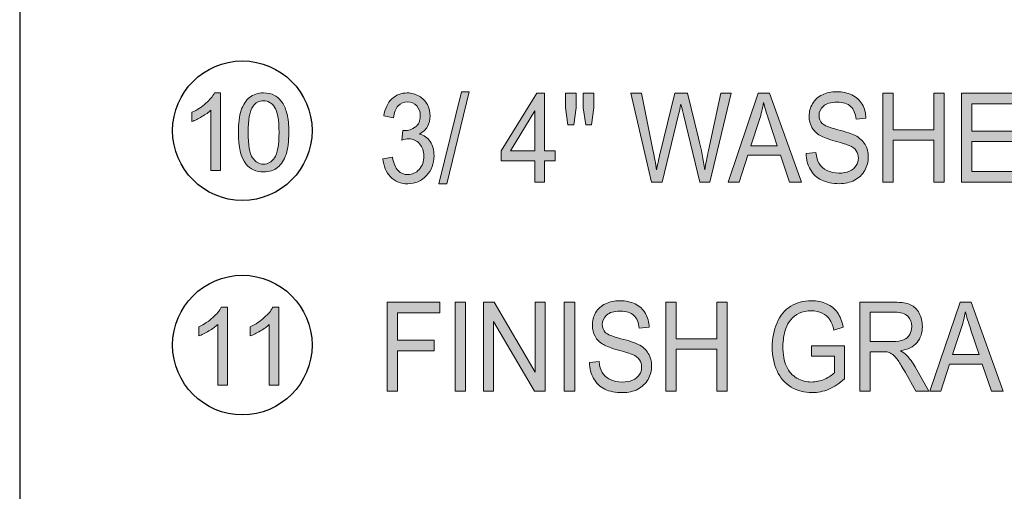
# Model space of a CAD drawing. Units: inches. Extents: x 0.3 to 8.2, y 0.2 to 10.7.
# Drawn here: x 0.3 to 1.3, y 1.4 to 1.9 of the extents above; entities that cross this region are included whole.
import ezdxf

# ---------------------------------------------------------------- set-up
doc = ezdxf.new("R2010")
doc.units = ezdxf.units.IN
doc.header["$MEASUREMENT"] = 0
doc.layers.add('Layer 1', color=7, linetype='Continuous')

# ---------------------------------------------------------------- blocks, each defined once
blk = doc.blocks.new('block 3')
at = {"layer": 'Layer 1', "color": 7, "lineweight": 30, "true_color": 0xffffff}
blk.add_lwpolyline([(0.2856, 0.2239), (8.2156, 0.2239), (8.2156, 10.7222), (0.2856, 10.7222), (0.2856, 0.2239)], dxfattribs=at)
blk = doc.blocks.new('block 48')
at = {"layer": 'Layer 1', "true_color": 0x010101}
h = blk.add_hatch(color=178, dxfattribs=at)
h.dxf.hatch_style = 2
edge = h.paths.add_edge_path()
edge.add_spline(control_points=[(0.4991, 1.7134), (0.4991, 1.7134), (0.489, 1.7134), (0.489, 1.7134), (0.489, 1.7134), (0.489, 1.7778), (0.489, 1.7778), (0.4866, 1.7755), (0.4834, 1.7731), (0.4794, 1.7708), (0.4755, 1.7685), (0.4719, 1.7668), (0.4688, 1.7656), (0.4688, 1.7656), (0.4688, 1.7754), (0.4688, 1.7754), (0.4745, 1.778), (0.4794, 1.7812), (0.4836, 1.785), (0.4879, 1.7888), (0.4909, 1.7925), (0.4926, 1.796), (0.4926, 1.796), (0.4991, 1.796), (0.4991, 1.796), (0.4991, 1.796), (0.4991, 1.7134), (0.4991, 1.7134)], knot_values=[0, 0, 0, 0, 1, 1, 1, 2, 2, 2, 3, 3, 3, 4, 4, 4, 5, 5, 5, 6, 6, 6, 7, 7, 7, 8, 8, 8, 9, 9, 9, 9], degree=3, periodic=1)
h = blk.add_hatch(color=178, dxfattribs=at)
h.dxf.hatch_style = 2
edge = h.paths.add_edge_path()
edge.add_spline(control_points=[(0.5181, 1.754), (0.5181, 1.7637), (0.5191, 1.7715), (0.5211, 1.7775), (0.5231, 1.7834), (0.5261, 1.788), (0.53, 1.7912), (0.534, 1.7944), (0.539, 1.796), (0.5449, 1.796), (0.5494, 1.796), (0.5532, 1.7951), (0.5566, 1.7934), (0.5599, 1.7916), (0.5627, 1.789), (0.5648, 1.7857), (0.567, 1.7823), (0.5687, 1.7782), (0.5699, 1.7734), (0.5712, 1.7686), (0.5718, 1.7621), (0.5718, 1.754), (0.5718, 1.7443), (0.5708, 1.7365), (0.5688, 1.7306), (0.5668, 1.7247), (0.5639, 1.7201), (0.5599, 1.7168), (0.556, 1.7136), (0.551, 1.712), (0.5449, 1.712), (0.537, 1.712), (0.5308, 1.7148), (0.5262, 1.7205), (0.5208, 1.7274), (0.5181, 1.7385), (0.5181, 1.754)], knot_values=[0, 0, 0, 0, 1, 1, 1, 2, 2, 2, 3, 3, 3, 4, 4, 4, 5, 5, 5, 6, 6, 6, 7, 7, 7, 8, 8, 8, 9, 9, 9, 10, 10, 10, 11, 11, 11, 12, 12, 12, 12], degree=3, periodic=1)
edge = h.paths.add_edge_path()
edge.add_spline(control_points=[(0.5285, 1.754), (0.5285, 1.7405), (0.5301, 1.7315), (0.5332, 1.727), (0.5364, 1.7225), (0.5403, 1.7203), (0.5449, 1.7203), (0.5496, 1.7203), (0.5535, 1.7225), (0.5567, 1.727), (0.5598, 1.7315), (0.5614, 1.7405), (0.5614, 1.754), (0.5614, 1.7675), (0.5598, 1.7765), (0.5567, 1.781), (0.5535, 1.7854), (0.5496, 1.7877), (0.5448, 1.7877), (0.5402, 1.7877), (0.5365, 1.7857), (0.5337, 1.7818), (0.5302, 1.7768), (0.5285, 1.7675), (0.5285, 1.754)], knot_values=[0, 0, 0, 0, 1, 1, 1, 2, 2, 2, 3, 3, 3, 4, 4, 4, 5, 5, 5, 6, 6, 6, 7, 7, 7, 8, 8, 8, 8], degree=3, periodic=1)
at = {"layer": 'Layer 1', "lineweight": 0}
for points, knots in [([(0.4991, 1.7134), (0.4991, 1.7134), (0.489, 1.7134), (0.489, 1.7134), (0.489, 1.7134), (0.489, 1.7778), (0.489, 1.7778), (0.4866, 1.7755), (0.4834, 1.7731), (0.4794, 1.7708), (0.4755, 1.7685), (0.4719, 1.7668), (0.4688, 1.7656), (0.4688, 1.7656), (0.4688, 1.7754), (0.4688, 1.7754), (0.4745, 1.778), (0.4794, 1.7812), (0.4836, 1.785), (0.4879, 1.7888), (0.4909, 1.7925), (0.4926, 1.796), (0.4926, 1.796), (0.4991, 1.796), (0.4991, 1.796), (0.4991, 1.796), (0.4991, 1.7134), (0.4991, 1.7134)], [0, 0, 0, 0, 1, 1, 1, 2, 2, 2, 3, 3, 3, 4, 4, 4, 5, 5, 5, 6, 6, 6, 7, 7, 7, 8, 8, 8, 9, 9, 9, 9]), ([(0.5181, 1.754), (0.5181, 1.7637), (0.5191, 1.7715), (0.5211, 1.7775), (0.5231, 1.7834), (0.5261, 1.788), (0.53, 1.7912), (0.534, 1.7944), (0.539, 1.796), (0.5449, 1.796), (0.5494, 1.796), (0.5532, 1.7951), (0.5566, 1.7934), (0.5599, 1.7916), (0.5627, 1.789), (0.5648, 1.7857), (0.567, 1.7823), (0.5687, 1.7782), (0.5699, 1.7734), (0.5712, 1.7686), (0.5718, 1.7621), (0.5718, 1.754), (0.5718, 1.7443), (0.5708, 1.7365), (0.5688, 1.7306), (0.5668, 1.7247), (0.5639, 1.7201), (0.5599, 1.7168), (0.556, 1.7136), (0.551, 1.712), (0.5449, 1.712), (0.537, 1.712), (0.5308, 1.7148), (0.5262, 1.7205), (0.5208, 1.7274), (0.5181, 1.7385), (0.5181, 1.754)], [0, 0, 0, 0, 1, 1, 1, 2, 2, 2, 3, 3, 3, 4, 4, 4, 5, 5, 5, 6, 6, 6, 7, 7, 7, 8, 8, 8, 9, 9, 9, 10, 10, 10, 11, 11, 11, 12, 12, 12, 12]), ([(0.5285, 1.754), (0.5285, 1.7405), (0.5301, 1.7315), (0.5332, 1.727), (0.5364, 1.7225), (0.5403, 1.7203), (0.5449, 1.7203), (0.5496, 1.7203), (0.5535, 1.7225), (0.5567, 1.727), (0.5598, 1.7315), (0.5614, 1.7405), (0.5614, 1.754), (0.5614, 1.7675), (0.5598, 1.7765), (0.5567, 1.781), (0.5535, 1.7854), (0.5496, 1.7877), (0.5448, 1.7877), (0.5402, 1.7877), (0.5365, 1.7857), (0.5337, 1.7818), (0.5302, 1.7768), (0.5285, 1.7675), (0.5285, 1.754)], [0, 0, 0, 0, 1, 1, 1, 2, 2, 2, 3, 3, 3, 4, 4, 4, 5, 5, 5, 6, 6, 6, 7, 7, 7, 8, 8, 8, 8])]:
    blk.add_open_spline(points, degree=3, knots=knots, dxfattribs=at)
blk = doc.blocks.new('block 47')
at = {"layer": 'Layer 1', "color": 7, "lineweight": 30, "true_color": 0xffffff}
blk.add_open_spline([(0.5223, 1.83), (0.4814, 1.83), (0.4482, 1.7968), (0.4482, 1.7559), (0.4482, 1.7149), (0.4814, 1.6817), (0.5223, 1.6817), (0.5633, 1.6817), (0.5965, 1.7149), (0.5965, 1.7559), (0.5965, 1.7968), (0.5633, 1.83), (0.5223, 1.83)], degree=3, knots=[0, 0, 0, 0, 1, 1, 1, 2, 2, 2, 3, 3, 3, 4, 4, 4, 4], dxfattribs=at)
at = {"layer": 'Layer 1'}
blk.add_blockref('block 48', (0, 0), dxfattribs=at)
blk = doc.blocks.new('block 50')
at = {"layer": 'Layer 1', "true_color": 0x010101}
h = blk.add_hatch(color=178, dxfattribs=at)
h.dxf.hatch_style = 2
edge = h.paths.add_edge_path()
edge.add_spline(control_points=[(0.5064, 1.4854), (0.5064, 1.4854), (0.4963, 1.4854), (0.4963, 1.4854), (0.4963, 1.4854), (0.4963, 1.5498), (0.4963, 1.5498), (0.4938, 1.5475), (0.4906, 1.5452), (0.4867, 1.5429), (0.4827, 1.5405), (0.4792, 1.5388), (0.4761, 1.5376), (0.4761, 1.5376), (0.4761, 1.5474), (0.4761, 1.5474), (0.4817, 1.5501), (0.4867, 1.5533), (0.4909, 1.5571), (0.4951, 1.5608), (0.4981, 1.5645), (0.4999, 1.5681), (0.4999, 1.5681), (0.5064, 1.5681), (0.5064, 1.5681), (0.5064, 1.5681), (0.5064, 1.4854), (0.5064, 1.4854)], knot_values=[0, 0, 0, 0, 1, 1, 1, 2, 2, 2, 3, 3, 3, 4, 4, 4, 5, 5, 5, 6, 6, 6, 7, 7, 7, 8, 8, 8, 9, 9, 9, 9], degree=3, periodic=1)
h = blk.add_hatch(color=178, dxfattribs=at)
h.dxf.hatch_style = 2
edge = h.paths.add_edge_path()
edge.add_spline(control_points=[(0.5611, 1.4854), (0.5611, 1.4854), (0.551, 1.4854), (0.551, 1.4854), (0.551, 1.4854), (0.551, 1.5498), (0.551, 1.5498), (0.5486, 1.5475), (0.5454, 1.5452), (0.5415, 1.5429), (0.5375, 1.5405), (0.534, 1.5388), (0.5308, 1.5376), (0.5308, 1.5376), (0.5308, 1.5474), (0.5308, 1.5474), (0.5365, 1.5501), (0.5414, 1.5533), (0.5456, 1.5571), (0.5499, 1.5608), (0.5529, 1.5645), (0.5546, 1.5681), (0.5546, 1.5681), (0.5611, 1.5681), (0.5611, 1.5681), (0.5611, 1.5681), (0.5611, 1.4854), (0.5611, 1.4854)], knot_values=[0, 0, 0, 0, 1, 1, 1, 2, 2, 2, 3, 3, 3, 4, 4, 4, 5, 5, 5, 6, 6, 6, 7, 7, 7, 8, 8, 8, 9, 9, 9, 9], degree=3, periodic=1)
at = {"layer": 'Layer 1', "lineweight": 0}
for points in [[(0.5064, 1.4854), (0.5064, 1.4854), (0.4963, 1.4854), (0.4963, 1.4854), (0.4963, 1.4854), (0.4963, 1.5498), (0.4963, 1.5498), (0.4938, 1.5475), (0.4906, 1.5452), (0.4867, 1.5429), (0.4827, 1.5405), (0.4792, 1.5388), (0.4761, 1.5376), (0.4761, 1.5376), (0.4761, 1.5474), (0.4761, 1.5474), (0.4817, 1.5501), (0.4867, 1.5533), (0.4909, 1.5571), (0.4951, 1.5608), (0.4981, 1.5645), (0.4999, 1.5681), (0.4999, 1.5681), (0.5064, 1.5681), (0.5064, 1.5681), (0.5064, 1.5681), (0.5064, 1.4854), (0.5064, 1.4854)], [(0.5611, 1.4854), (0.5611, 1.4854), (0.551, 1.4854), (0.551, 1.4854), (0.551, 1.4854), (0.551, 1.5498), (0.551, 1.5498), (0.5486, 1.5475), (0.5454, 1.5452), (0.5415, 1.5429), (0.5375, 1.5405), (0.534, 1.5388), (0.5308, 1.5376), (0.5308, 1.5376), (0.5308, 1.5474), (0.5308, 1.5474), (0.5365, 1.5501), (0.5414, 1.5533), (0.5456, 1.5571), (0.5499, 1.5608), (0.5529, 1.5645), (0.5546, 1.5681), (0.5546, 1.5681), (0.5611, 1.5681), (0.5611, 1.5681), (0.5611, 1.5681), (0.5611, 1.4854), (0.5611, 1.4854)]]:
    blk.add_open_spline(points, degree=3, knots=[0, 0, 0, 0, 1, 1, 1, 2, 2, 2, 3, 3, 3, 4, 4, 4, 5, 5, 5, 6, 6, 6, 7, 7, 7, 8, 8, 8, 9, 9, 9, 9], dxfattribs=at)
blk = doc.blocks.new('block 49')
at = {"layer": 'Layer 1', "color": 7, "lineweight": 30, "true_color": 0xffffff}
blk.add_open_spline([(0.5223, 1.6021), (0.4814, 1.6021), (0.4482, 1.5689), (0.4482, 1.5279), (0.4482, 1.487), (0.4814, 1.4537), (0.5223, 1.4537), (0.5633, 1.4537), (0.5965, 1.487), (0.5965, 1.5279), (0.5965, 1.5689), (0.5633, 1.6021), (0.5223, 1.6021)], degree=3, knots=[0, 0, 0, 0, 1, 1, 1, 2, 2, 2, 3, 3, 3, 4, 4, 4, 4], dxfattribs=at)
at = {"layer": 'Layer 1'}
blk.add_blockref('block 50', (0, 0), dxfattribs=at)
blk = doc.blocks.new('block 51')
at = {"layer": 'Layer 1', "true_color": 0xffffff}
h = blk.add_hatch(color=7, dxfattribs=at)
h.dxf.hatch_style = 2
edge = h.paths.add_edge_path()
edge.add_spline(control_points=[(0.6718, 1.7261), (0.6718, 1.7261), (0.682, 1.7276), (0.682, 1.7276), (0.6832, 1.721), (0.6851, 1.7163), (0.688, 1.7134), (0.6908, 1.7105), (0.6942, 1.7091), (0.6983, 1.7091), (0.7031, 1.7091), (0.7071, 1.711), (0.7104, 1.7147), (0.7137, 1.7185), (0.7154, 1.7232), (0.7154, 1.7288), (0.7154, 1.7341), (0.7138, 1.7385), (0.7108, 1.7419), (0.7077, 1.7454), (0.7038, 1.7471), (0.6991, 1.7471), (0.6972, 1.7471), (0.6948, 1.7467), (0.6919, 1.7458), (0.6919, 1.7458), (0.693, 1.756), (0.693, 1.756), (0.6937, 1.7559), (0.6943, 1.7559), (0.6947, 1.7559), (0.699, 1.7559), (0.7029, 1.7572), (0.7064, 1.7598), (0.7099, 1.7623), (0.7116, 1.7663), (0.7116, 1.7717), (0.7116, 1.7759), (0.7104, 1.7794), (0.7078, 1.7822), (0.7053, 1.785), (0.702, 1.7864), (0.698, 1.7864), (0.6941, 1.7864), (0.6907, 1.785), (0.6881, 1.7822), (0.6855, 1.7793), (0.6838, 1.7751), (0.683, 1.7694), (0.683, 1.7694), (0.6728, 1.7715), (0.6728, 1.7715), (0.6741, 1.7793), (0.6769, 1.7853), (0.6813, 1.7896), (0.6857, 1.7938), (0.6912, 1.796), (0.6978, 1.796), (0.7023, 1.796), (0.7065, 1.7949), (0.7103, 1.7926), (0.7141, 1.7904), (0.7171, 1.7874), (0.7191, 1.7836), (0.7211, 1.7798), (0.7221, 1.7757), (0.7221, 1.7714), (0.7221, 1.7673), (0.7212, 1.7636), (0.7192, 1.7603), (0.7173, 1.7569), (0.7145, 1.7543), (0.7107, 1.7523), (0.7156, 1.751), (0.7194, 1.7483), (0.7221, 1.7443), (0.7248, 1.7402), (0.7262, 1.7351), (0.7262, 1.729), (0.7262, 1.7208), (0.7236, 1.7138), (0.7183, 1.7081), (0.713, 1.7023), (0.7063, 1.6994), (0.6982, 1.6994), (0.6909, 1.6994), (0.6848, 1.7019), (0.68, 1.7069), (0.6752, 1.7118), (0.6725, 1.7182), (0.6718, 1.7261)], knot_values=[0, 0, 0, 0, 1, 1, 1, 2, 2, 2, 3, 3, 3, 4, 4, 4, 5, 5, 5, 6, 6, 6, 7, 7, 7, 8, 8, 8, 9, 9, 9, 10, 10, 10, 11, 11, 11, 12, 12, 12, 13, 13, 13, 14, 14, 14, 15, 15, 15, 16, 16, 16, 17, 17, 17, 18, 18, 18, 19, 19, 19, 20, 20, 20, 21, 21, 21, 22, 22, 22, 23, 23, 23, 24, 24, 24, 25, 25, 25, 26, 26, 26, 27, 27, 27, 28, 28, 28, 29, 29, 29, 30, 30, 30, 30], degree=3, periodic=1)
h = blk.add_hatch(color=7, dxfattribs=at)
h.dxf.hatch_style = 2
h.paths.add_polyline_path([(0.7315, 1.6995), (0.7556, 1.7972), (0.7637, 1.7972), (0.7397, 1.6995)])
h = blk.add_hatch(color=7, dxfattribs=at)
h.dxf.hatch_style = 2
h.paths.add_polyline_path([(0.8335, 1.7011), (0.8335, 1.7237), (0.7975, 1.7237), (0.7975, 1.7344), (0.8354, 1.7956), (0.8437, 1.7956), (0.8437, 1.7344), (0.8549, 1.7344), (0.8549, 1.7237), (0.8437, 1.7237), (0.8437, 1.7011)])
h.paths.add_polyline_path([(0.8335, 1.7344), (0.8335, 1.777), (0.8075, 1.7344)])
h = blk.add_hatch(color=7, dxfattribs=at)
h.dxf.hatch_style = 2
h.paths.add_polyline_path([(0.8687, 1.7621), (0.8659, 1.7801), (0.8659, 1.7956), (0.8775, 1.7956), (0.8775, 1.7801), (0.875, 1.7621)])
h.paths.add_polyline_path([(0.8875, 1.7621), (0.8847, 1.7801), (0.8847, 1.7956), (0.8963, 1.7956), (0.8963, 1.7801), (0.8936, 1.7621)])
h = blk.add_hatch(color=7, dxfattribs=at)
h.dxf.hatch_style = 2
edge = h.paths.add_edge_path()
edge.add_spline(control_points=[(0.9575, 1.7011), (0.9575, 1.7011), (0.9354, 1.7956), (0.9354, 1.7956), (0.9354, 1.7956), (0.9467, 1.7956), (0.9467, 1.7956), (0.9467, 1.7956), (0.9594, 1.7337), (0.9594, 1.7337), (0.9607, 1.7272), (0.9619, 1.7207), (0.9629, 1.7143), (0.965, 1.7244), (0.9663, 1.7303), (0.9666, 1.7318), (0.9666, 1.7318), (0.9825, 1.7956), (0.9825, 1.7956), (0.9825, 1.7956), (0.9957, 1.7956), (0.9957, 1.7956), (0.9957, 1.7956), (1.0076, 1.7478), (1.0076, 1.7478), (1.0106, 1.7359), (1.0128, 1.7248), (1.0141, 1.7143), (1.0151, 1.7203), (1.0165, 1.7272), (1.0182, 1.7349), (1.0182, 1.7349), (1.0313, 1.7956), (1.0313, 1.7956), (1.0313, 1.7956), (1.0423, 1.7956), (1.0423, 1.7956), (1.0423, 1.7956), (1.0195, 1.7011), (1.0195, 1.7011), (1.0195, 1.7011), (1.0089, 1.7011), (1.0089, 1.7011), (1.0089, 1.7011), (0.9914, 1.7731), (0.9914, 1.7731), (0.9899, 1.7791), (0.9891, 1.7828), (0.9888, 1.7842), (0.9879, 1.7798), (0.9871, 1.7762), (0.9864, 1.7731), (0.9864, 1.7731), (0.9687, 1.7011), (0.9687, 1.7011), (0.9687, 1.7011), (0.9575, 1.7011), (0.9575, 1.7011)], knot_values=[0, 0, 0, 0, 1, 1, 1, 2, 2, 2, 3, 3, 3, 4, 4, 4, 5, 5, 5, 6, 6, 6, 7, 7, 7, 8, 8, 8, 9, 9, 9, 10, 10, 10, 11, 11, 11, 12, 12, 12, 13, 13, 13, 14, 14, 14, 15, 15, 15, 16, 16, 16, 17, 17, 17, 18, 18, 18, 19, 19, 19, 19], degree=3, periodic=1)
h = blk.add_hatch(color=7, dxfattribs=at)
h.dxf.hatch_style = 2
h.paths.add_polyline_path([(1.0391, 1.7011), (1.0711, 1.7956), (1.0829, 1.7956), (1.1169, 1.7011), (1.1044, 1.7011), (1.0947, 1.7297), (1.06, 1.7297), (1.0508, 1.7011)])
edge = h.paths.add_edge_path()
edge.add_spline(control_points=[(1.0631, 1.7399), (1.0631, 1.7399), (1.0913, 1.7399), (1.0913, 1.7399), (1.0913, 1.7399), (1.0826, 1.7661), (1.0826, 1.7661), (1.08, 1.774), (1.078, 1.7805), (1.0767, 1.7857), (1.0757, 1.7796), (1.0742, 1.7736), (1.0723, 1.7676), (1.0723, 1.7676), (1.0631, 1.7399), (1.0631, 1.7399)], knot_values=[0, 0, 0, 0, 1, 1, 1, 2, 2, 2, 3, 3, 3, 4, 4, 4, 5, 5, 5, 5], degree=3, periodic=1)
h = blk.add_hatch(color=7, dxfattribs=at)
h.dxf.hatch_style = 2
edge = h.paths.add_edge_path()
edge.add_spline(control_points=[(1.122, 1.7315), (1.122, 1.7315), (1.1324, 1.7325), (1.1324, 1.7325), (1.1328, 1.7278), (1.134, 1.7239), (1.1358, 1.7209), (1.1376, 1.7179), (1.1404, 1.7154), (1.1441, 1.7135), (1.1479, 1.7117), (1.1522, 1.7107), (1.1569, 1.7107), (1.1611, 1.7107), (1.1648, 1.7114), (1.168, 1.7128), (1.1712, 1.7143), (1.1736, 1.7162), (1.1752, 1.7187), (1.1768, 1.7212), (1.1775, 1.7238), (1.1775, 1.7268), (1.1775, 1.7297), (1.1768, 1.7323), (1.1753, 1.7345), (1.1738, 1.7367), (1.1713, 1.7386), (1.1678, 1.7401), (1.1656, 1.7411), (1.1606, 1.7426), (1.153, 1.7447), (1.1454, 1.7468), (1.14, 1.7488), (1.1369, 1.7506), (1.133, 1.753), (1.13, 1.7559), (1.1281, 1.7594), (1.1261, 1.7629), (1.1252, 1.7668), (1.1252, 1.7712), (1.1252, 1.7759), (1.1263, 1.7804), (1.1287, 1.7845), (1.1311, 1.7887), (1.1346, 1.7918), (1.1392, 1.794), (1.1437, 1.7961), (1.1488, 1.7972), (1.1544, 1.7972), (1.1606, 1.7972), (1.166, 1.7961), (1.1707, 1.7938), (1.1754, 1.7916), (1.179, 1.7882), (1.1816, 1.7839), (1.1841, 1.7795), (1.1855, 1.7745), (1.1856, 1.769), (1.1856, 1.769), (1.1751, 1.7681), (1.1751, 1.7681), (1.1745, 1.774), (1.1726, 1.7786), (1.1693, 1.7816), (1.1661, 1.7847), (1.1612, 1.7862), (1.1549, 1.7862), (1.1482, 1.7862), (1.1434, 1.7848), (1.1403, 1.782), (1.1373, 1.7792), (1.1357, 1.7759), (1.1357, 1.772), (1.1357, 1.7686), (1.1368, 1.7658), (1.139, 1.7636), (1.1411, 1.7614), (1.1466, 1.7592), (1.1556, 1.7569), (1.1645, 1.7546), (1.1706, 1.7526), (1.174, 1.7509), (1.1788, 1.7483), (1.1824, 1.7451), (1.1847, 1.7412), (1.187, 1.7373), (1.1881, 1.7329), (1.1881, 1.7278), (1.1881, 1.7228), (1.1869, 1.718), (1.1843, 1.7136), (1.1818, 1.7091), (1.1782, 1.7057), (1.1734, 1.7032), (1.1687, 1.7008), (1.1634, 1.6995), (1.1574, 1.6995), (1.1499, 1.6995), (1.1436, 1.7008), (1.1385, 1.7033), (1.1334, 1.7057), (1.1294, 1.7095), (1.1265, 1.7145), (1.1237, 1.7195), (1.1221, 1.7252), (1.122, 1.7315)], knot_values=[0, 0, 0, 0, 1, 1, 1, 2, 2, 2, 3, 3, 3, 4, 4, 4, 5, 5, 5, 6, 6, 6, 7, 7, 7, 8, 8, 8, 9, 9, 9, 10, 10, 10, 11, 11, 11, 12, 12, 12, 13, 13, 13, 14, 14, 14, 15, 15, 15, 16, 16, 16, 17, 17, 17, 18, 18, 18, 19, 19, 19, 20, 20, 20, 21, 21, 21, 22, 22, 22, 23, 23, 23, 24, 24, 24, 25, 25, 25, 26, 26, 26, 27, 27, 27, 28, 28, 28, 29, 29, 29, 30, 30, 30, 31, 31, 31, 32, 32, 32, 33, 33, 33, 34, 34, 34, 35, 35, 35, 35], degree=3, periodic=1)
h = blk.add_hatch(color=7, dxfattribs=at)
h.dxf.hatch_style = 2
h.paths.add_polyline_path([(1.2035, 1.7011), (1.2035, 1.7956), (1.2145, 1.7956), (1.2145, 1.7568), (1.2577, 1.7568), (1.2577, 1.7956), (1.2687, 1.7956), (1.2687, 1.7011), (1.2577, 1.7011), (1.2577, 1.7456), (1.2145, 1.7456), (1.2145, 1.7011)])
h = blk.add_hatch(color=7, dxfattribs=at)
h.dxf.hatch_style = 2
h.paths.add_polyline_path([(1.2872, 1.7011), (1.2872, 1.7956), (1.3473, 1.7956), (1.3473, 1.7844), (1.2982, 1.7844), (1.2982, 1.7555), (1.3442, 1.7555), (1.3442, 1.7444), (1.2982, 1.7444), (1.2982, 1.7123), (1.3493, 1.7123), (1.3493, 1.7011)])
h = blk.add_hatch(color=7, dxfattribs=at)
h.dxf.hatch_style = 2
h.paths.add_polyline_path([(0.6764, 1.4789), (0.6764, 1.5734), (0.7325, 1.5734), (0.7325, 1.5622), (0.6874, 1.5622), (0.6874, 1.533), (0.7264, 1.533), (0.7264, 1.5218), (0.6874, 1.5218), (0.6874, 1.4789)])
h = blk.add_hatch(color=7, dxfattribs=at)
h.dxf.hatch_style = 2
h.paths.add_polyline_path([(0.7487, 1.4789), (0.7487, 1.5734), (0.7597, 1.5734), (0.7597, 1.4789)])
h = blk.add_hatch(color=7, dxfattribs=at)
h.dxf.hatch_style = 2
h.paths.add_polyline_path([(0.7789, 1.4789), (0.7789, 1.5734), (0.7902, 1.5734), (0.8339, 1.4992), (0.8339, 1.5734), (0.8444, 1.5734), (0.8444, 1.4789), (0.8331, 1.4789), (0.7895, 1.5531), (0.7895, 1.4789)])
h = blk.add_hatch(color=7, dxfattribs=at)
h.dxf.hatch_style = 2
h.paths.add_polyline_path([(0.8648, 1.4789), (0.8648, 1.5734), (0.8758, 1.5734), (0.8758, 1.4789)])
h = blk.add_hatch(color=7, dxfattribs=at)
h.dxf.hatch_style = 2
edge = h.paths.add_edge_path()
edge.add_spline(control_points=[(0.8914, 1.5093), (0.8914, 1.5093), (0.9018, 1.5103), (0.9018, 1.5103), (0.9023, 1.5056), (0.9034, 1.5017), (0.9052, 1.4987), (0.907, 1.4956), (0.9098, 1.4932), (0.9136, 1.4913), (0.9174, 1.4894), (0.9216, 1.4885), (0.9263, 1.4885), (0.9305, 1.4885), (0.9342, 1.4892), (0.9374, 1.4906), (0.9407, 1.4921), (0.943, 1.494), (0.9446, 1.4965), (0.9462, 1.4989), (0.947, 1.5016), (0.947, 1.5045), (0.947, 1.5075), (0.9462, 1.5101), (0.9447, 1.5123), (0.9432, 1.5145), (0.9407, 1.5164), (0.9372, 1.5179), (0.935, 1.5189), (0.93, 1.5204), (0.9224, 1.5225), (0.9148, 1.5246), (0.9094, 1.5265), (0.9064, 1.5284), (0.9024, 1.5307), (0.8994, 1.5337), (0.8975, 1.5372), (0.8955, 1.5407), (0.8946, 1.5446), (0.8946, 1.5489), (0.8946, 1.5537), (0.8958, 1.5582), (0.8981, 1.5623), (0.9005, 1.5664), (0.904, 1.5696), (0.9086, 1.5718), (0.9131, 1.5739), (0.9182, 1.575), (0.9238, 1.575), (0.93, 1.575), (0.9354, 1.5738), (0.9401, 1.5716), (0.9448, 1.5693), (0.9485, 1.566), (0.951, 1.5616), (0.9535, 1.5573), (0.9549, 1.5523), (0.9551, 1.5468), (0.9551, 1.5468), (0.9445, 1.5458), (0.9445, 1.5458), (0.9439, 1.5518), (0.942, 1.5563), (0.9388, 1.5594), (0.9355, 1.5624), (0.9307, 1.564), (0.9243, 1.564), (0.9176, 1.564), (0.9128, 1.5626), (0.9097, 1.5598), (0.9067, 1.557), (0.9052, 1.5537), (0.9052, 1.5498), (0.9052, 1.5464), (0.9063, 1.5436), (0.9084, 1.5414), (0.9105, 1.5392), (0.916, 1.537), (0.925, 1.5347), (0.9339, 1.5324), (0.9401, 1.5304), (0.9434, 1.5286), (0.9482, 1.5261), (0.9518, 1.5229), (0.9541, 1.519), (0.9564, 1.5151), (0.9576, 1.5106), (0.9576, 1.5056), (0.9576, 1.5006), (0.9563, 1.4958), (0.9538, 1.4914), (0.9512, 1.4869), (0.9476, 1.4835), (0.9429, 1.481), (0.9381, 1.4785), (0.9328, 1.4773), (0.9268, 1.4773), (0.9193, 1.4773), (0.913, 1.4785), (0.9079, 1.481), (0.9028, 1.4835), (0.8989, 1.4873), (0.896, 1.4923), (0.8931, 1.4973), (0.8916, 1.5029), (0.8914, 1.5093)], knot_values=[0, 0, 0, 0, 1, 1, 1, 2, 2, 2, 3, 3, 3, 4, 4, 4, 5, 5, 5, 6, 6, 6, 7, 7, 7, 8, 8, 8, 9, 9, 9, 10, 10, 10, 11, 11, 11, 12, 12, 12, 13, 13, 13, 14, 14, 14, 15, 15, 15, 16, 16, 16, 17, 17, 17, 18, 18, 18, 19, 19, 19, 20, 20, 20, 21, 21, 21, 22, 22, 22, 23, 23, 23, 24, 24, 24, 25, 25, 25, 26, 26, 26, 27, 27, 27, 28, 28, 28, 29, 29, 29, 30, 30, 30, 31, 31, 31, 32, 32, 32, 33, 33, 33, 34, 34, 34, 35, 35, 35, 35], degree=3, periodic=1)
h = blk.add_hatch(color=7, dxfattribs=at)
h.dxf.hatch_style = 2
h.paths.add_polyline_path([(0.9729, 1.4789), (0.9729, 1.5734), (0.9839, 1.5734), (0.9839, 1.5346), (1.0271, 1.5346), (1.0271, 1.5734), (1.0381, 1.5734), (1.0381, 1.4789), (1.0271, 1.4789), (1.0271, 1.5234), (0.9839, 1.5234), (0.9839, 1.4789)])
h = blk.add_hatch(color=7, dxfattribs=at)
h.dxf.hatch_style = 2
edge = h.paths.add_edge_path()
edge.add_spline(control_points=[(1.1276, 1.516), (1.1276, 1.516), (1.1276, 1.527), (1.1276, 1.527), (1.1276, 1.527), (1.1628, 1.5271), (1.1628, 1.5271), (1.1628, 1.5271), (1.1628, 1.4921), (1.1628, 1.4921), (1.1574, 1.4872), (1.1518, 1.4835), (1.1461, 1.481), (1.1403, 1.4785), (1.1344, 1.4773), (1.1284, 1.4773), (1.1202, 1.4773), (1.1128, 1.4793), (1.1061, 1.4833), (1.0995, 1.4872), (1.0944, 1.493), (1.091, 1.5005), (1.0876, 1.508), (1.0859, 1.5164), (1.0859, 1.5257), (1.0859, 1.5349), (1.0876, 1.5435), (1.091, 1.5514), (1.0944, 1.5594), (1.0992, 1.5653), (1.1056, 1.5692), (1.1119, 1.573), (1.1192, 1.575), (1.1275, 1.575), (1.1335, 1.575), (1.139, 1.5739), (1.1438, 1.5717), (1.1487, 1.5694), (1.1525, 1.5664), (1.1553, 1.5624), (1.158, 1.5585), (1.1601, 1.5533), (1.1615, 1.5469), (1.1615, 1.5469), (1.1516, 1.5439), (1.1516, 1.5439), (1.1504, 1.5487), (1.1488, 1.5524), (1.147, 1.5552), (1.1451, 1.5579), (1.1425, 1.5601), (1.139, 1.5618), (1.1356, 1.5634), (1.1318, 1.5643), (1.1276, 1.5643), (1.1226, 1.5643), (1.1182, 1.5634), (1.1145, 1.5617), (1.1109, 1.5599), (1.1079, 1.5576), (1.1057, 1.5548), (1.1034, 1.552), (1.1017, 1.5489), (1.1004, 1.5455), (1.0983, 1.5396), (1.0973, 1.5333), (1.0973, 1.5265), (1.0973, 1.518), (1.0985, 1.511), (1.1011, 1.5053), (1.1036, 1.4997), (1.1073, 1.4954), (1.1122, 1.4927), (1.1171, 1.4899), (1.1223, 1.4886), (1.1277, 1.4886), (1.1325, 1.4886), (1.1372, 1.4896), (1.1417, 1.4917), (1.1462, 1.4938), (1.1497, 1.496), (1.152, 1.4984), (1.152, 1.4984), (1.152, 1.516), (1.152, 1.516), (1.152, 1.516), (1.1276, 1.516), (1.1276, 1.516)], knot_values=[0, 0, 0, 0, 1, 1, 1, 2, 2, 2, 3, 3, 3, 4, 4, 4, 5, 5, 5, 6, 6, 6, 7, 7, 7, 8, 8, 8, 9, 9, 9, 10, 10, 10, 11, 11, 11, 12, 12, 12, 13, 13, 13, 14, 14, 14, 15, 15, 15, 16, 16, 16, 17, 17, 17, 18, 18, 18, 19, 19, 19, 20, 20, 20, 21, 21, 21, 22, 22, 22, 23, 23, 23, 24, 24, 24, 25, 25, 25, 26, 26, 26, 27, 27, 27, 28, 28, 28, 29, 29, 29, 29], degree=3, periodic=1)
h = blk.add_hatch(color=7, dxfattribs=at)
h.dxf.hatch_style = 2
edge = h.paths.add_edge_path()
edge.add_spline(control_points=[(1.1792, 1.4789), (1.1792, 1.4789), (1.1792, 1.5734), (1.1792, 1.5734), (1.1792, 1.5734), (1.216, 1.5734), (1.216, 1.5734), (1.2234, 1.5734), (1.2291, 1.5725), (1.2329, 1.5708), (1.2368, 1.5691), (1.2399, 1.5661), (1.2422, 1.5618), (1.2445, 1.5575), (1.2456, 1.5528), (1.2456, 1.5476), (1.2456, 1.5409), (1.2437, 1.5352), (1.2399, 1.5306), (1.2361, 1.526), (1.2302, 1.5231), (1.2222, 1.5219), (1.2251, 1.5203), (1.2273, 1.5187), (1.2288, 1.5172), (1.232, 1.5138), (1.2351, 1.5096), (1.238, 1.5046), (1.238, 1.5046), (1.2524, 1.4789), (1.2524, 1.4789), (1.2524, 1.4789), (1.2386, 1.4789), (1.2386, 1.4789), (1.2386, 1.4789), (1.2276, 1.4986), (1.2276, 1.4986), (1.2244, 1.5042), (1.2217, 1.5086), (1.2197, 1.5116), (1.2176, 1.5146), (1.2157, 1.5167), (1.2141, 1.5179), (1.2124, 1.5191), (1.2108, 1.5199), (1.2091, 1.5204), (1.2078, 1.5207), (1.2058, 1.5208), (1.2029, 1.5208), (1.2029, 1.5208), (1.1902, 1.5208), (1.1902, 1.5208), (1.1902, 1.5208), (1.1902, 1.4789), (1.1902, 1.4789), (1.1902, 1.4789), (1.1792, 1.4789), (1.1792, 1.4789)], knot_values=[0, 0, 0, 0, 1, 1, 1, 2, 2, 2, 3, 3, 3, 4, 4, 4, 5, 5, 5, 6, 6, 6, 7, 7, 7, 8, 8, 8, 9, 9, 9, 10, 10, 10, 11, 11, 11, 12, 12, 12, 13, 13, 13, 14, 14, 14, 15, 15, 15, 16, 16, 16, 17, 17, 17, 18, 18, 18, 19, 19, 19, 19], degree=3, periodic=1)
edge = h.paths.add_edge_path()
edge.add_spline(control_points=[(1.1902, 1.5317), (1.1902, 1.5317), (1.2138, 1.5317), (1.2138, 1.5317), (1.2189, 1.5317), (1.2228, 1.5323), (1.2256, 1.5334), (1.2284, 1.5346), (1.2306, 1.5365), (1.2321, 1.5391), (1.2336, 1.5417), (1.2343, 1.5445), (1.2343, 1.5476), (1.2343, 1.5521), (1.2329, 1.5557), (1.23, 1.5586), (1.2272, 1.5615), (1.2226, 1.5629), (1.2165, 1.5629), (1.2165, 1.5629), (1.1902, 1.5629), (1.1902, 1.5629), (1.1902, 1.5629), (1.1902, 1.5317), (1.1902, 1.5317)], knot_values=[0, 0, 0, 0, 1, 1, 1, 2, 2, 2, 3, 3, 3, 4, 4, 4, 5, 5, 5, 6, 6, 6, 7, 7, 7, 8, 8, 8, 8], degree=3, periodic=1)
h = blk.add_hatch(color=7, dxfattribs=at)
h.dxf.hatch_style = 2
h.paths.add_polyline_path([(1.2537, 1.4789), (1.2857, 1.5734), (1.2975, 1.5734), (1.3315, 1.4789), (1.319, 1.4789), (1.3093, 1.5075), (1.2745, 1.5075), (1.2654, 1.4789)])
edge = h.paths.add_edge_path()
edge.add_spline(control_points=[(1.2777, 1.5177), (1.2777, 1.5177), (1.3059, 1.5177), (1.3059, 1.5177), (1.3059, 1.5177), (1.2972, 1.5439), (1.2972, 1.5439), (1.2946, 1.5518), (1.2926, 1.5583), (1.2913, 1.5634), (1.2903, 1.5574), (1.2888, 1.5514), (1.2868, 1.5454), (1.2868, 1.5454), (1.2777, 1.5177), (1.2777, 1.5177)], knot_values=[0, 0, 0, 0, 1, 1, 1, 2, 2, 2, 3, 3, 3, 4, 4, 4, 5, 5, 5, 5], degree=3, periodic=1)
at = {"layer": 'Layer 1', "lineweight": 0}
for points in [[(0.7315, 1.6995), (0.7556, 1.7972), (0.7637, 1.7972), (0.7397, 1.6995), (0.7315, 1.6995)], [(0.8335, 1.7011), (0.8335, 1.7237), (0.7975, 1.7237), (0.7975, 1.7344), (0.8354, 1.7956), (0.8437, 1.7956), (0.8437, 1.7344), (0.8549, 1.7344), (0.8549, 1.7237), (0.8437, 1.7237), (0.8437, 1.7011), (0.8335, 1.7011)], [(0.8687, 1.7621), (0.8659, 1.7801), (0.8659, 1.7956), (0.8775, 1.7956), (0.8775, 1.7801), (0.875, 1.7621), (0.8687, 1.7621)], [(0.8875, 1.7621), (0.8847, 1.7801), (0.8847, 1.7956), (0.8963, 1.7956), (0.8963, 1.7801), (0.8936, 1.7621), (0.8875, 1.7621)], [(1.0391, 1.7011), (1.0711, 1.7956), (1.0829, 1.7956), (1.1169, 1.7011), (1.1044, 1.7011), (1.0947, 1.7297), (1.06, 1.7297), (1.0508, 1.7011), (1.0391, 1.7011)], [(1.2035, 1.7011), (1.2035, 1.7956), (1.2145, 1.7956), (1.2145, 1.7568), (1.2577, 1.7568), (1.2577, 1.7956), (1.2687, 1.7956), (1.2687, 1.7011), (1.2577, 1.7011), (1.2577, 1.7456), (1.2145, 1.7456), (1.2145, 1.7011), (1.2035, 1.7011)], [(1.2872, 1.7011), (1.2872, 1.7956), (1.3473, 1.7956), (1.3473, 1.7844), (1.2982, 1.7844), (1.2982, 1.7555), (1.3442, 1.7555), (1.3442, 1.7444), (1.2982, 1.7444), (1.2982, 1.7123), (1.3493, 1.7123), (1.3493, 1.7011), (1.2872, 1.7011)], [(0.8335, 1.7344), (0.8335, 1.777), (0.8075, 1.7344), (0.8335, 1.7344)], [(0.6764, 1.4789), (0.6764, 1.5734), (0.7325, 1.5734), (0.7325, 1.5622), (0.6874, 1.5622), (0.6874, 1.533), (0.7264, 1.533), (0.7264, 1.5218), (0.6874, 1.5218), (0.6874, 1.4789), (0.6764, 1.4789)], [(0.7487, 1.4789), (0.7487, 1.5734), (0.7597, 1.5734), (0.7597, 1.4789), (0.7487, 1.4789)], [(0.7789, 1.4789), (0.7789, 1.5734), (0.7902, 1.5734), (0.8339, 1.4992), (0.8339, 1.5734), (0.8444, 1.5734), (0.8444, 1.4789), (0.8331, 1.4789), (0.7895, 1.5531), (0.7895, 1.4789), (0.7789, 1.4789)], [(0.8648, 1.4789), (0.8648, 1.5734), (0.8758, 1.5734), (0.8758, 1.4789), (0.8648, 1.4789)], [(0.9729, 1.4789), (0.9729, 1.5734), (0.9839, 1.5734), (0.9839, 1.5346), (1.0271, 1.5346), (1.0271, 1.5734), (1.0381, 1.5734), (1.0381, 1.4789), (1.0271, 1.4789), (1.0271, 1.5234), (0.9839, 1.5234), (0.9839, 1.4789), (0.9729, 1.4789)], [(1.2537, 1.4789), (1.2857, 1.5734), (1.2975, 1.5734), (1.3315, 1.4789), (1.319, 1.4789), (1.3093, 1.5075), (1.2745, 1.5075), (1.2654, 1.4789), (1.2537, 1.4789)]]:
    blk.add_lwpolyline(points, dxfattribs=at)
for points, knots in [([(0.6718, 1.7261), (0.6718, 1.7261), (0.682, 1.7276), (0.682, 1.7276), (0.6832, 1.721), (0.6851, 1.7163), (0.688, 1.7134), (0.6908, 1.7105), (0.6942, 1.7091), (0.6983, 1.7091), (0.7031, 1.7091), (0.7071, 1.711), (0.7104, 1.7147), (0.7137, 1.7185), (0.7154, 1.7232), (0.7154, 1.7288), (0.7154, 1.7341), (0.7138, 1.7385), (0.7108, 1.7419), (0.7077, 1.7454), (0.7038, 1.7471), (0.6991, 1.7471), (0.6972, 1.7471), (0.6948, 1.7467), (0.6919, 1.7458), (0.6919, 1.7458), (0.693, 1.756), (0.693, 1.756), (0.6937, 1.7559), (0.6943, 1.7559), (0.6947, 1.7559), (0.699, 1.7559), (0.7029, 1.7572), (0.7064, 1.7598), (0.7099, 1.7623), (0.7116, 1.7663), (0.7116, 1.7717), (0.7116, 1.7759), (0.7104, 1.7794), (0.7078, 1.7822), (0.7053, 1.785), (0.702, 1.7864), (0.698, 1.7864), (0.6941, 1.7864), (0.6907, 1.785), (0.6881, 1.7822), (0.6855, 1.7793), (0.6838, 1.7751), (0.683, 1.7694), (0.683, 1.7694), (0.6728, 1.7715), (0.6728, 1.7715), (0.6741, 1.7793), (0.6769, 1.7853), (0.6813, 1.7896), (0.6857, 1.7938), (0.6912, 1.796), (0.6978, 1.796), (0.7023, 1.796), (0.7065, 1.7949), (0.7103, 1.7926), (0.7141, 1.7904), (0.7171, 1.7874), (0.7191, 1.7836), (0.7211, 1.7798), (0.7221, 1.7757), (0.7221, 1.7714), (0.7221, 1.7673), (0.7212, 1.7636), (0.7192, 1.7603), (0.7173, 1.7569), (0.7145, 1.7543), (0.7107, 1.7523), (0.7156, 1.751), (0.7194, 1.7483), (0.7221, 1.7443), (0.7248, 1.7402), (0.7262, 1.7351), (0.7262, 1.729), (0.7262, 1.7208), (0.7236, 1.7138), (0.7183, 1.7081), (0.713, 1.7023), (0.7063, 1.6994), (0.6982, 1.6994), (0.6909, 1.6994), (0.6848, 1.7019), (0.68, 1.7069), (0.6752, 1.7118), (0.6725, 1.7182), (0.6718, 1.7261)], [0, 0, 0, 0, 1, 1, 1, 2, 2, 2, 3, 3, 3, 4, 4, 4, 5, 5, 5, 6, 6, 6, 7, 7, 7, 8, 8, 8, 9, 9, 9, 10, 10, 10, 11, 11, 11, 12, 12, 12, 13, 13, 13, 14, 14, 14, 15, 15, 15, 16, 16, 16, 17, 17, 17, 18, 18, 18, 19, 19, 19, 20, 20, 20, 21, 21, 21, 22, 22, 22, 23, 23, 23, 24, 24, 24, 25, 25, 25, 26, 26, 26, 27, 27, 27, 28, 28, 28, 29, 29, 29, 30, 30, 30, 30]), ([(0.9575, 1.7011), (0.9575, 1.7011), (0.9354, 1.7956), (0.9354, 1.7956), (0.9354, 1.7956), (0.9467, 1.7956), (0.9467, 1.7956), (0.9467, 1.7956), (0.9594, 1.7337), (0.9594, 1.7337), (0.9607, 1.7272), (0.9619, 1.7207), (0.9629, 1.7143), (0.965, 1.7244), (0.9663, 1.7303), (0.9666, 1.7318), (0.9666, 1.7318), (0.9825, 1.7956), (0.9825, 1.7956), (0.9825, 1.7956), (0.9957, 1.7956), (0.9957, 1.7956), (0.9957, 1.7956), (1.0076, 1.7478), (1.0076, 1.7478), (1.0106, 1.7359), (1.0128, 1.7248), (1.0141, 1.7143), (1.0151, 1.7203), (1.0165, 1.7272), (1.0182, 1.7349), (1.0182, 1.7349), (1.0313, 1.7956), (1.0313, 1.7956), (1.0313, 1.7956), (1.0423, 1.7956), (1.0423, 1.7956), (1.0423, 1.7956), (1.0195, 1.7011), (1.0195, 1.7011), (1.0195, 1.7011), (1.0089, 1.7011), (1.0089, 1.7011), (1.0089, 1.7011), (0.9914, 1.7731), (0.9914, 1.7731), (0.9899, 1.7791), (0.9891, 1.7828), (0.9888, 1.7842), (0.9879, 1.7798), (0.9871, 1.7762), (0.9864, 1.7731), (0.9864, 1.7731), (0.9687, 1.7011), (0.9687, 1.7011), (0.9687, 1.7011), (0.9575, 1.7011), (0.9575, 1.7011)], [0, 0, 0, 0, 1, 1, 1, 2, 2, 2, 3, 3, 3, 4, 4, 4, 5, 5, 5, 6, 6, 6, 7, 7, 7, 8, 8, 8, 9, 9, 9, 10, 10, 10, 11, 11, 11, 12, 12, 12, 13, 13, 13, 14, 14, 14, 15, 15, 15, 16, 16, 16, 17, 17, 17, 18, 18, 18, 19, 19, 19, 19]), ([(1.122, 1.7315), (1.122, 1.7315), (1.1324, 1.7325), (1.1324, 1.7325), (1.1328, 1.7278), (1.134, 1.7239), (1.1358, 1.7209), (1.1376, 1.7179), (1.1404, 1.7154), (1.1441, 1.7135), (1.1479, 1.7117), (1.1522, 1.7107), (1.1569, 1.7107), (1.1611, 1.7107), (1.1648, 1.7114), (1.168, 1.7128), (1.1712, 1.7143), (1.1736, 1.7162), (1.1752, 1.7187), (1.1768, 1.7212), (1.1775, 1.7238), (1.1775, 1.7268), (1.1775, 1.7297), (1.1768, 1.7323), (1.1753, 1.7345), (1.1738, 1.7367), (1.1713, 1.7386), (1.1678, 1.7401), (1.1656, 1.7411), (1.1606, 1.7426), (1.153, 1.7447), (1.1454, 1.7468), (1.14, 1.7488), (1.1369, 1.7506), (1.133, 1.753), (1.13, 1.7559), (1.1281, 1.7594), (1.1261, 1.7629), (1.1252, 1.7668), (1.1252, 1.7712), (1.1252, 1.7759), (1.1263, 1.7804), (1.1287, 1.7845), (1.1311, 1.7887), (1.1346, 1.7918), (1.1392, 1.794), (1.1437, 1.7961), (1.1488, 1.7972), (1.1544, 1.7972), (1.1606, 1.7972), (1.166, 1.7961), (1.1707, 1.7938), (1.1754, 1.7916), (1.179, 1.7882), (1.1816, 1.7839), (1.1841, 1.7795), (1.1855, 1.7745), (1.1856, 1.769), (1.1856, 1.769), (1.1751, 1.7681), (1.1751, 1.7681), (1.1745, 1.774), (1.1726, 1.7786), (1.1693, 1.7816), (1.1661, 1.7847), (1.1612, 1.7862), (1.1549, 1.7862), (1.1482, 1.7862), (1.1434, 1.7848), (1.1403, 1.782), (1.1373, 1.7792), (1.1357, 1.7759), (1.1357, 1.772), (1.1357, 1.7686), (1.1368, 1.7658), (1.139, 1.7636), (1.1411, 1.7614), (1.1466, 1.7592), (1.1556, 1.7569), (1.1645, 1.7546), (1.1706, 1.7526), (1.174, 1.7509), (1.1788, 1.7483), (1.1824, 1.7451), (1.1847, 1.7412), (1.187, 1.7373), (1.1881, 1.7329), (1.1881, 1.7278), (1.1881, 1.7228), (1.1869, 1.718), (1.1843, 1.7136), (1.1818, 1.7091), (1.1782, 1.7057), (1.1734, 1.7032), (1.1687, 1.7008), (1.1634, 1.6995), (1.1574, 1.6995), (1.1499, 1.6995), (1.1436, 1.7008), (1.1385, 1.7033), (1.1334, 1.7057), (1.1294, 1.7095), (1.1265, 1.7145), (1.1237, 1.7195), (1.1221, 1.7252), (1.122, 1.7315)], [0, 0, 0, 0, 1, 1, 1, 2, 2, 2, 3, 3, 3, 4, 4, 4, 5, 5, 5, 6, 6, 6, 7, 7, 7, 8, 8, 8, 9, 9, 9, 10, 10, 10, 11, 11, 11, 12, 12, 12, 13, 13, 13, 14, 14, 14, 15, 15, 15, 16, 16, 16, 17, 17, 17, 18, 18, 18, 19, 19, 19, 20, 20, 20, 21, 21, 21, 22, 22, 22, 23, 23, 23, 24, 24, 24, 25, 25, 25, 26, 26, 26, 27, 27, 27, 28, 28, 28, 29, 29, 29, 30, 30, 30, 31, 31, 31, 32, 32, 32, 33, 33, 33, 34, 34, 34, 35, 35, 35, 35]), ([(1.0631, 1.7399), (1.0631, 1.7399), (1.0913, 1.7399), (1.0913, 1.7399), (1.0913, 1.7399), (1.0826, 1.7661), (1.0826, 1.7661), (1.08, 1.774), (1.078, 1.7805), (1.0767, 1.7857), (1.0757, 1.7796), (1.0742, 1.7736), (1.0723, 1.7676), (1.0723, 1.7676), (1.0631, 1.7399), (1.0631, 1.7399)], [0, 0, 0, 0, 1, 1, 1, 2, 2, 2, 3, 3, 3, 4, 4, 4, 5, 5, 5, 5]), ([(0.8914, 1.5093), (0.8914, 1.5093), (0.9018, 1.5103), (0.9018, 1.5103), (0.9023, 1.5056), (0.9034, 1.5017), (0.9052, 1.4987), (0.907, 1.4956), (0.9098, 1.4932), (0.9136, 1.4913), (0.9174, 1.4894), (0.9216, 1.4885), (0.9263, 1.4885), (0.9305, 1.4885), (0.9342, 1.4892), (0.9374, 1.4906), (0.9407, 1.4921), (0.943, 1.494), (0.9446, 1.4965), (0.9462, 1.4989), (0.947, 1.5016), (0.947, 1.5045), (0.947, 1.5075), (0.9462, 1.5101), (0.9447, 1.5123), (0.9432, 1.5145), (0.9407, 1.5164), (0.9372, 1.5179), (0.935, 1.5189), (0.93, 1.5204), (0.9224, 1.5225), (0.9148, 1.5246), (0.9094, 1.5265), (0.9064, 1.5284), (0.9024, 1.5307), (0.8994, 1.5337), (0.8975, 1.5372), (0.8955, 1.5407), (0.8946, 1.5446), (0.8946, 1.5489), (0.8946, 1.5537), (0.8958, 1.5582), (0.8981, 1.5623), (0.9005, 1.5664), (0.904, 1.5696), (0.9086, 1.5718), (0.9131, 1.5739), (0.9182, 1.575), (0.9238, 1.575), (0.93, 1.575), (0.9354, 1.5738), (0.9401, 1.5716), (0.9448, 1.5693), (0.9485, 1.566), (0.951, 1.5616), (0.9535, 1.5573), (0.9549, 1.5523), (0.9551, 1.5468), (0.9551, 1.5468), (0.9445, 1.5458), (0.9445, 1.5458), (0.9439, 1.5518), (0.942, 1.5563), (0.9388, 1.5594), (0.9355, 1.5624), (0.9307, 1.564), (0.9243, 1.564), (0.9176, 1.564), (0.9128, 1.5626), (0.9097, 1.5598), (0.9067, 1.557), (0.9052, 1.5537), (0.9052, 1.5498), (0.9052, 1.5464), (0.9063, 1.5436), (0.9084, 1.5414), (0.9105, 1.5392), (0.916, 1.537), (0.925, 1.5347), (0.9339, 1.5324), (0.9401, 1.5304), (0.9434, 1.5286), (0.9482, 1.5261), (0.9518, 1.5229), (0.9541, 1.519), (0.9564, 1.5151), (0.9576, 1.5106), (0.9576, 1.5056), (0.9576, 1.5006), (0.9563, 1.4958), (0.9538, 1.4914), (0.9512, 1.4869), (0.9476, 1.4835), (0.9429, 1.481), (0.9381, 1.4785), (0.9328, 1.4773), (0.9268, 1.4773), (0.9193, 1.4773), (0.913, 1.4785), (0.9079, 1.481), (0.9028, 1.4835), (0.8989, 1.4873), (0.896, 1.4923), (0.8931, 1.4973), (0.8916, 1.5029), (0.8914, 1.5093)], [0, 0, 0, 0, 1, 1, 1, 2, 2, 2, 3, 3, 3, 4, 4, 4, 5, 5, 5, 6, 6, 6, 7, 7, 7, 8, 8, 8, 9, 9, 9, 10, 10, 10, 11, 11, 11, 12, 12, 12, 13, 13, 13, 14, 14, 14, 15, 15, 15, 16, 16, 16, 17, 17, 17, 18, 18, 18, 19, 19, 19, 20, 20, 20, 21, 21, 21, 22, 22, 22, 23, 23, 23, 24, 24, 24, 25, 25, 25, 26, 26, 26, 27, 27, 27, 28, 28, 28, 29, 29, 29, 30, 30, 30, 31, 31, 31, 32, 32, 32, 33, 33, 33, 34, 34, 34, 35, 35, 35, 35]), ([(1.1276, 1.516), (1.1276, 1.516), (1.1276, 1.527), (1.1276, 1.527), (1.1276, 1.527), (1.1628, 1.5271), (1.1628, 1.5271), (1.1628, 1.5271), (1.1628, 1.4921), (1.1628, 1.4921), (1.1574, 1.4872), (1.1518, 1.4835), (1.1461, 1.481), (1.1403, 1.4785), (1.1344, 1.4773), (1.1284, 1.4773), (1.1202, 1.4773), (1.1128, 1.4793), (1.1061, 1.4833), (1.0995, 1.4872), (1.0944, 1.493), (1.091, 1.5005), (1.0876, 1.508), (1.0859, 1.5164), (1.0859, 1.5257), (1.0859, 1.5349), (1.0876, 1.5435), (1.091, 1.5514), (1.0944, 1.5594), (1.0992, 1.5653), (1.1056, 1.5692), (1.1119, 1.573), (1.1192, 1.575), (1.1275, 1.575), (1.1335, 1.575), (1.139, 1.5739), (1.1438, 1.5717), (1.1487, 1.5694), (1.1525, 1.5664), (1.1553, 1.5624), (1.158, 1.5585), (1.1601, 1.5533), (1.1615, 1.5469), (1.1615, 1.5469), (1.1516, 1.5439), (1.1516, 1.5439), (1.1504, 1.5487), (1.1488, 1.5524), (1.147, 1.5552), (1.1451, 1.5579), (1.1425, 1.5601), (1.139, 1.5618), (1.1356, 1.5634), (1.1318, 1.5643), (1.1276, 1.5643), (1.1226, 1.5643), (1.1182, 1.5634), (1.1145, 1.5617), (1.1109, 1.5599), (1.1079, 1.5576), (1.1057, 1.5548), (1.1034, 1.552), (1.1017, 1.5489), (1.1004, 1.5455), (1.0983, 1.5396), (1.0973, 1.5333), (1.0973, 1.5265), (1.0973, 1.518), (1.0985, 1.511), (1.1011, 1.5053), (1.1036, 1.4997), (1.1073, 1.4954), (1.1122, 1.4927), (1.1171, 1.4899), (1.1223, 1.4886), (1.1277, 1.4886), (1.1325, 1.4886), (1.1372, 1.4896), (1.1417, 1.4917), (1.1462, 1.4938), (1.1497, 1.496), (1.152, 1.4984), (1.152, 1.4984), (1.152, 1.516), (1.152, 1.516), (1.152, 1.516), (1.1276, 1.516), (1.1276, 1.516)], [0, 0, 0, 0, 1, 1, 1, 2, 2, 2, 3, 3, 3, 4, 4, 4, 5, 5, 5, 6, 6, 6, 7, 7, 7, 8, 8, 8, 9, 9, 9, 10, 10, 10, 11, 11, 11, 12, 12, 12, 13, 13, 13, 14, 14, 14, 15, 15, 15, 16, 16, 16, 17, 17, 17, 18, 18, 18, 19, 19, 19, 20, 20, 20, 21, 21, 21, 22, 22, 22, 23, 23, 23, 24, 24, 24, 25, 25, 25, 26, 26, 26, 27, 27, 27, 28, 28, 28, 29, 29, 29, 29]), ([(1.1792, 1.4789), (1.1792, 1.4789), (1.1792, 1.5734), (1.1792, 1.5734), (1.1792, 1.5734), (1.216, 1.5734), (1.216, 1.5734), (1.2234, 1.5734), (1.2291, 1.5725), (1.2329, 1.5708), (1.2368, 1.5691), (1.2399, 1.5661), (1.2422, 1.5618), (1.2445, 1.5575), (1.2456, 1.5528), (1.2456, 1.5476), (1.2456, 1.5409), (1.2437, 1.5352), (1.2399, 1.5306), (1.2361, 1.526), (1.2302, 1.5231), (1.2222, 1.5219), (1.2251, 1.5203), (1.2273, 1.5187), (1.2288, 1.5172), (1.232, 1.5138), (1.2351, 1.5096), (1.238, 1.5046), (1.238, 1.5046), (1.2524, 1.4789), (1.2524, 1.4789), (1.2524, 1.4789), (1.2386, 1.4789), (1.2386, 1.4789), (1.2386, 1.4789), (1.2276, 1.4986), (1.2276, 1.4986), (1.2244, 1.5042), (1.2217, 1.5086), (1.2197, 1.5116), (1.2176, 1.5146), (1.2157, 1.5167), (1.2141, 1.5179), (1.2124, 1.5191), (1.2108, 1.5199), (1.2091, 1.5204), (1.2078, 1.5207), (1.2058, 1.5208), (1.2029, 1.5208), (1.2029, 1.5208), (1.1902, 1.5208), (1.1902, 1.5208), (1.1902, 1.5208), (1.1902, 1.4789), (1.1902, 1.4789), (1.1902, 1.4789), (1.1792, 1.4789), (1.1792, 1.4789)], [0, 0, 0, 0, 1, 1, 1, 2, 2, 2, 3, 3, 3, 4, 4, 4, 5, 5, 5, 6, 6, 6, 7, 7, 7, 8, 8, 8, 9, 9, 9, 10, 10, 10, 11, 11, 11, 12, 12, 12, 13, 13, 13, 14, 14, 14, 15, 15, 15, 16, 16, 16, 17, 17, 17, 18, 18, 18, 19, 19, 19, 19]), ([(1.1902, 1.5317), (1.1902, 1.5317), (1.2138, 1.5317), (1.2138, 1.5317), (1.2189, 1.5317), (1.2228, 1.5323), (1.2256, 1.5334), (1.2284, 1.5346), (1.2306, 1.5365), (1.2321, 1.5391), (1.2336, 1.5417), (1.2343, 1.5445), (1.2343, 1.5476), (1.2343, 1.5521), (1.2329, 1.5557), (1.23, 1.5586), (1.2272, 1.5615), (1.2226, 1.5629), (1.2165, 1.5629), (1.2165, 1.5629), (1.1902, 1.5629), (1.1902, 1.5629), (1.1902, 1.5629), (1.1902, 1.5317), (1.1902, 1.5317)], [0, 0, 0, 0, 1, 1, 1, 2, 2, 2, 3, 3, 3, 4, 4, 4, 5, 5, 5, 6, 6, 6, 7, 7, 7, 8, 8, 8, 8]), ([(1.2777, 1.5177), (1.2777, 1.5177), (1.3059, 1.5177), (1.3059, 1.5177), (1.3059, 1.5177), (1.2972, 1.5439), (1.2972, 1.5439), (1.2946, 1.5518), (1.2926, 1.5583), (1.2913, 1.5634), (1.2903, 1.5574), (1.2888, 1.5514), (1.2868, 1.5454), (1.2868, 1.5454), (1.2777, 1.5177), (1.2777, 1.5177)], [0, 0, 0, 0, 1, 1, 1, 2, 2, 2, 3, 3, 3, 4, 4, 4, 5, 5, 5, 5])]:
    blk.add_open_spline(points, degree=3, knots=knots, dxfattribs=at)

msp = doc.modelspace()

# ---------------------------------------------------------------- block references
at = {"layer": 'Layer 1'}
for name in ['block 3', 'block 51', 'block 47', 'block 49']:
    msp.add_blockref(name, (0, 0), dxfattribs=at)

doc.saveas('drawing.dxf')
